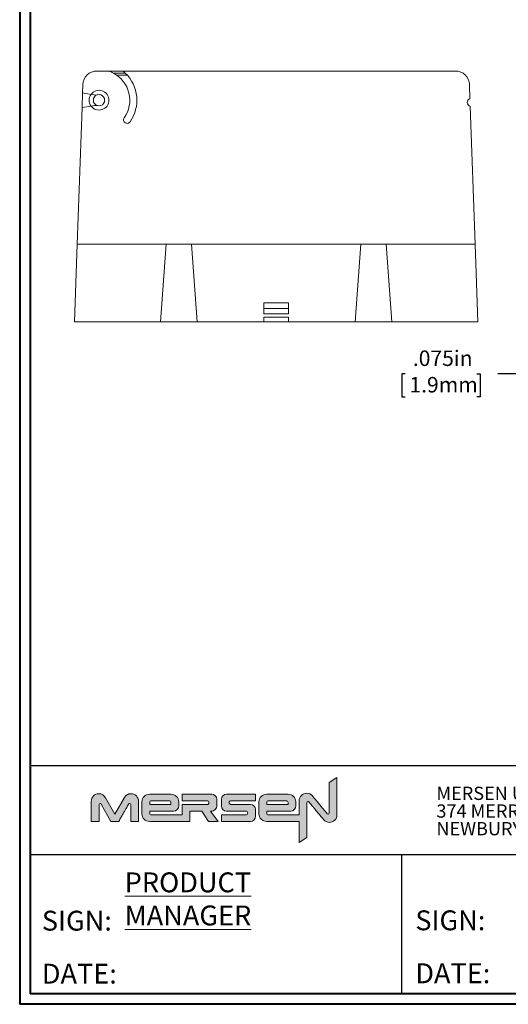
# Model space of a CAD drawing. Units: inches. Extents: x 0.3 to 10.7, y 0.3 to 8.3.
# Drawn here: x 0.3 to 2.6, y 0.3 to 5 of the extents above; entities that cross this region are included whole.
import ezdxf

# ---------------------------------------------------------------- set-up
doc = ezdxf.new("R2010")
doc.units = ezdxf.units.IN
doc.header["$MEASUREMENT"] = 0
doc.layers.add('DATA', color=7, linetype='Continuous')
doc.layers.add('DETAIL', color=7, linetype='Continuous')
doc.styles.add('SLDTEXTSTYLE0', font='TXT', dxfattribs={"width": 0.605})
doc.styles.add('SLDTEXTSTYLE3', font='TXT', dxfattribs={"width": 0.468875})
doc.styles.add('SLDTEXTSTYLE4', font='TXT', dxfattribs={"width": 0.424439})
doc.styles.add('SLDTEXTSTYLE5', font='TXT', dxfattribs={"width": 0.596485})
doc.dimstyles.new('SLDDIMSTYLE0', dxfattribs={"dimtxt": 0.07078, "dimasz": 0.094, "dimexe": 0, "dimexo": 0.0625, "dimgap": 0.017695, "dimtad": 0, "dimtih": 1, "dimtoh": 1, "dimdec": 3, "dimlfac": 3, "dimrnd": 1e-09, "dimzin": 12, "dimdsep": 46, "dimtxsty": 'SLDTEXTSTYLE0', "dimsah": 1, "dimcen": 0.09, "dimadec": 0, "dimazin": 3, "dimtfac": 1, "dimtmove": 0, "dimatfit": 0, "dimfxl": 1, "dimfrac": 2, "dimtolj": 1, "dimtzin": 12, "dimarcsym": 0})

# ---------------------------------------------------------------- blocks, each defined once
blk = doc.blocks.new('Mersen-Logo')
at = {"linetype": 'Continuous'}
h = blk.add_hatch(color=7, dxfattribs=at)
edge = h.paths.add_edge_path(flags=0)
edge.add_spline(control_points=[(-0.0358, -0.1237), (-0.016, -0.1237), (0, -0.1076), (0, -0.0879)], knot_values=[30, 30, 30, 30, 31, 31, 31, 31], weights=[1, 1, 1, 1], degree=3, periodic=0)
edge.add_line((0, -0.0879), (0, 0.0879))
edge.add_line((0, 0.0879), (-0.0368, 0.064))
edge.add_line((-0.0368, 0.064), (-0.0368, -0.0789))
edge.add_spline(control_points=[(-0.0368, -0.0789), (-0.0368, -0.0819), (-0.0392, -0.0843), (-0.0422, -0.0843)], knot_values=[1, 1, 1, 1, 2, 2, 2, 2], weights=[1, 1, 1, 1], degree=3, periodic=0)
edge.add_spline(control_points=[(-0.0422, -0.0843), (-0.0437, -0.0843), (-0.045, -0.0837), (-0.046, -0.0828)], knot_values=[2, 2, 2, 2, 3, 3, 3, 3], weights=[1, 1, 1, 1], degree=3, periodic=0)
edge.add_spline(control_points=[(-0.046, -0.0828), (-0.0463, -0.0825), (-0.1151, 0.001), (-0.1153, 0.0012)], knot_values=[3, 3, 3, 3, 4, 4, 4, 4], weights=[1, 1, 1, 1], degree=3, periodic=0)
edge.add_spline(control_points=[(-0.1153, 0.0012), (-0.1218, 0.0089), (-0.1316, 0.0138), (-0.1426, 0.0138)], knot_values=[4, 4, 4, 4, 5, 5, 5, 5], weights=[1, 1, 1, 1], degree=3, periodic=0)
edge.add_spline(control_points=[(-0.1426, 0.0138), (-0.1623, 0.0138), (-0.1783, -0.0022), (-0.1783, -0.0219)], knot_values=[5, 5, 5, 5, 6, 6, 6, 6], weights=[1, 1, 1, 1], degree=3, periodic=0)
edge.add_line((-0.1783, -0.0219), (-0.1783, -0.0884))
edge.add_line((-0.1783, -0.0884), (-0.3218, -0.0884))
edge.add_spline(control_points=[(-0.3218, -0.0884), (-0.3268, -0.0884), (-0.3309, -0.0843), (-0.3309, -0.0793)], knot_values=[8, 8, 8, 8, 9, 9, 9, 9], weights=[1, 1, 1, 1], degree=3, periodic=0)
edge.add_line((-0.3309, -0.0793), (-0.3309, -0.0703))
edge.add_line((-0.3309, -0.0703), (-0.2179, -0.0703))
edge.add_spline(control_points=[(-0.2179, -0.0703), (-0.2046, -0.0703), (-0.1939, -0.0595), (-0.1939, -0.0463)], knot_values=[11, 11, 11, 11, 12, 12, 12, 12], weights=[1, 1, 1, 1], degree=3, periodic=0)
edge.add_line((-0.1939, -0.0463), (-0.1939, -0.0255))
edge.add_spline(control_points=[(-0.1939, -0.0255), (-0.1939, -0.0063), (-0.2104, 0.0093), (-0.2308, 0.0093)], knot_values=[13, 13, 13, 13, 14, 14, 14, 14], weights=[1, 1, 1, 1], degree=3, periodic=0)
edge.add_line((-0.2308, 0.0093), (-0.3307, 0.0093))
edge.add_line((-0.3307, 0.0093), (-0.3307, 0.0093))
edge.add_spline(control_points=[(-0.3307, 0.0093), (-0.3511, 0.0093), (-0.3677, -0.0063), (-0.3677, -0.0255)], knot_values=[17, 17, 17, 17, 18, 18, 18, 18], weights=[1, 1, 1, 1], degree=3, periodic=0)
edge.add_line((-0.3677, -0.0255), (-0.3677, -0.0256))
edge.add_line((-0.3677, -0.0256), (-0.3677, -0.0843))
edge.add_line((-0.3677, -0.0843), (-0.3677, -0.0843))
edge.add_spline(control_points=[(-0.3677, -0.0843), (-0.3677, -0.1035), (-0.3511, -0.1191), (-0.3307, -0.1191)], knot_values=[21, 21, 21, 21, 22, 22, 22, 22], weights=[1, 1, 1, 1], degree=3, periodic=0)
edge.add_line((-0.3307, -0.1191), (-0.1783, -0.1191))
edge.add_line((-0.1783, -0.1191), (-0.1783, -0.2189))
edge.add_line((-0.1783, -0.2189), (-0.1415, -0.195))
edge.add_line((-0.1415, -0.195), (-0.1415, -0.0309))
edge.add_spline(control_points=[(-0.1415, -0.0309), (-0.1415, -0.0279), (-0.1391, -0.0255), (-0.1361, -0.0255)], knot_values=[26, 26, 26, 26, 27, 27, 27, 27], weights=[1, 1, 1, 1], degree=3, periodic=0)
edge.add_spline(control_points=[(-0.1361, -0.0255), (-0.1345, -0.0255), (-0.1331, -0.0261), (-0.1321, -0.0272)], knot_values=[27, 27, 27, 27, 28, 28, 28, 28], weights=[1, 1, 1, 1], degree=3, periodic=0)
edge.add_spline(control_points=[(-0.1321, -0.0272), (-0.1319, -0.0274), (-0.0632, -0.1108)], knot_values=[28, 28, 28, 29, 29, 29], weights=[1, 1, 1], degree=2, periodic=0)
edge.add_spline(control_points=[(-0.0632, -0.1108), (-0.0566, -0.1187), (-0.0468, -0.1237), (-0.0358, -0.1237)], knot_values=[29, 29, 29, 29, 30, 30, 30, 30], weights=[1, 1, 1, 1], degree=3, periodic=0)
edge = h.paths.add_edge_path(flags=0)
edge.add_line((-0.3218, -0.0214), (-0.2397, -0.0214))
edge.add_spline(control_points=[(-0.2397, -0.0214), (-0.2347, -0.0215), (-0.2307, -0.0255), (-0.2307, -0.0305)], knot_values=[2, 2, 2, 2, 3, 3, 3, 3], weights=[1, 1, 1, 1], degree=3, periodic=0)
edge.add_line((-0.2307, -0.0305), (-0.2307, -0.0396))
edge.add_line((-0.2307, -0.0396), (-0.3309, -0.0396))
edge.add_line((-0.3309, -0.0396), (-0.3309, -0.0305))
edge.add_spline(control_points=[(-0.3309, -0.0305), (-0.3309, -0.0255), (-0.3268, -0.0215), (-0.3218, -0.0214)], knot_values=[0, 0, 0, 0, 1, 1, 1, 1], weights=[1, 1, 1, 1], degree=3, periodic=0)
h = blk.add_hatch(color=7, dxfattribs=at)
edge = h.paths.add_edge_path(flags=0)
edge.add_line((-0.9717, -0.1189), (-0.9349, -0.1189))
edge.add_line((-0.9349, -0.1189), (-0.9349, -0.0239))
edge.add_spline(control_points=[(-0.9349, -0.0239), (-0.9349, -0.0042), (-0.9509, 0.0118), (-0.9706, 0.0118)], knot_values=[18, 18, 18, 18, 19, 19, 19, 19], weights=[1, 1, 1, 1], degree=3, periodic=0)
edge.add_spline(control_points=[(-0.9706, 0.0118), (-0.9841, 0.0118), (-0.9958, 0.0044), (-1.0019, -0.0066)], knot_values=[0, 0, 0, 0, 1, 1, 1, 1], weights=[1, 1, 1, 1], degree=3, periodic=0)
edge.add_line((-1.0019, -0.0066), (-1.0465, -0.0854))
edge.add_line((-1.0465, -0.0854), (-1.091, -0.0071))
edge.add_spline(control_points=[(-1.091, -0.0071), (-1.0971, 0.0039), (-1.1088, 0.0118), (-1.1223, 0.0118)], knot_values=[3, 3, 3, 3, 4, 4, 4, 4], weights=[1, 1, 1, 1], degree=3, periodic=0)
edge.add_spline(control_points=[(-1.1223, 0.0118), (-1.142, 0.0118), (-1.158, -0.0042), (-1.158, -0.0239)], knot_values=[4, 4, 4, 4, 5, 5, 5, 5], weights=[1, 1, 1, 1], degree=3, periodic=0)
edge.add_line((-1.158, -0.0239), (-1.158, -0.1189))
edge.add_line((-1.158, -0.1189), (-1.1212, -0.1189))
edge.add_line((-1.1212, -0.1189), (-1.1212, -0.0399))
edge.add_spline(control_points=[(-1.1212, -0.0399), (-1.1212, -0.0369), (-1.1188, -0.0345), (-1.1158, -0.0345)], knot_values=[8, 8, 8, 8, 9, 9, 9, 9], weights=[1, 1, 1, 1], degree=3, periodic=0)
edge.add_spline(control_points=[(-1.1158, -0.0345), (-1.1137, -0.0345), (-1.1119, -0.0357), (-1.111, -0.0374)], knot_values=[9, 9, 9, 9, 10, 10, 10, 10], weights=[1, 1, 1, 1], degree=3, periodic=0)
edge.add_line((-1.111, -0.0374), (-1.0649, -0.1189))
edge.add_line((-1.0649, -0.1189), (-1.0281, -0.1189))
edge.add_spline(control_points=[(-1.0281, -0.1189), (-0.9818, -0.0371), (-0.9816, -0.0368)], knot_values=[12, 12, 12, 13, 13, 13], weights=[1, 1, 1], degree=2, periodic=0)
edge.add_spline(control_points=[(-0.9816, -0.0368), (-0.9806, -0.0354), (-0.979, -0.0345), (-0.9771, -0.0345)], knot_values=[13, 13, 13, 13, 14, 14, 14, 14], weights=[1, 1, 1, 1], degree=3, periodic=0)
edge.add_spline(control_points=[(-0.9771, -0.0345), (-0.9741, -0.0345), (-0.9717, -0.0369), (-0.9717, -0.0399)], knot_values=[14, 14, 14, 14, 15, 15, 15, 15], weights=[1, 1, 1, 1], degree=3, periodic=0)
edge.add_line((-0.9717, -0.0399), (-0.9717, -0.1189))
h = blk.add_hatch(color=7, dxfattribs=at)
edge = h.paths.add_edge_path(flags=0)
edge.add_spline(control_points=[(-0.6032, -0.0305), (-0.6032, -0.0355), (-0.6073, -0.0396), (-0.6123, -0.0396)], knot_values=[8, 8, 8, 8, 9, 9, 9, 9], weights=[1, 1, 1, 1], degree=3, periodic=0)
edge.add_line((-0.6123, -0.0396), (-0.7299, -0.0396))
edge.add_line((-0.7299, -0.0396), (-0.7299, -0.0884))
edge.add_line((-0.7299, -0.0884), (-0.8734, -0.0884))
edge.add_spline(control_points=[(-0.8734, -0.0884), (-0.8784, -0.0884), (-0.8825, -0.0843), (-0.8825, -0.0793)], knot_values=[12, 12, 12, 12, 13, 13, 13, 13], weights=[1, 1, 1, 1], degree=3, periodic=0)
edge.add_line((-0.8825, -0.0793), (-0.8825, -0.0703))
edge.add_line((-0.8825, -0.0703), (-0.7695, -0.0703))
edge.add_spline(control_points=[(-0.7695, -0.0703), (-0.7563, -0.0703), (-0.7455, -0.0595), (-0.7455, -0.0463)], knot_values=[15, 15, 15, 15, 16, 16, 16, 16], weights=[1, 1, 1, 1], degree=3, periodic=0)
edge.add_line((-0.7455, -0.0463), (-0.7455, -0.0255))
edge.add_spline(control_points=[(-0.7455, -0.0255), (-0.7455, -0.0063), (-0.7621, 0.0093), (-0.7824, 0.0093)], knot_values=[17, 17, 17, 17, 18, 18, 18, 18], weights=[1, 1, 1, 1], degree=3, periodic=0)
edge.add_line((-0.7824, 0.0093), (-0.7825, 0.0093))
edge.add_line((-0.7825, 0.0093), (-0.8824, 0.0093))
edge.add_line((-0.8824, 0.0093), (-0.8824, 0.0093))
edge.add_spline(control_points=[(-0.8824, 0.0093), (-0.9028, 0.0093), (-0.9193, -0.0063), (-0.9193, -0.0255)], knot_values=[21, 21, 21, 21, 22, 22, 22, 22], weights=[1, 1, 1, 1], degree=3, periodic=0)
edge.add_line((-0.9193, -0.0255), (-0.9193, -0.0256))
edge.add_line((-0.9193, -0.0256), (-0.9193, -0.0843))
edge.add_line((-0.9193, -0.0843), (-0.9193, -0.0843))
edge.add_spline(control_points=[(-0.9193, -0.0843), (-0.9193, -0.1035), (-0.9028, -0.1191), (-0.8824, -0.1191)], knot_values=[25, 25, 25, 25, 26, 26, 26, 26], weights=[1, 1, 1, 1], degree=3, periodic=0)
edge.add_line((-0.8824, -0.1191), (-0.7299, -0.1191))
edge.add_line((-0.7299, -0.1191), (-0.6931, -0.1191))
edge.add_line((-0.6931, -0.1191), (-0.6931, -0.0703))
edge.add_line((-0.6931, -0.0703), (-0.6373, -0.0703))
edge.add_line((-0.6373, -0.0703), (-0.6055, -0.1191))
edge.add_line((-0.6055, -0.1191), (-0.5604, -0.1191))
edge.add_line((-0.5604, -0.1191), (-0.5964, -0.0703))
edge.add_line((-0.5964, -0.0703), (-0.5904, -0.0703))
edge.add_spline(control_points=[(-0.5904, -0.0703), (-0.5772, -0.0703), (-0.5664, -0.0595), (-0.5664, -0.0463)], knot_values=[0, 0, 0, 0, 1, 1, 1, 1], weights=[1, 1, 1, 1], degree=3, periodic=0)
edge.add_line((-0.5664, -0.0463), (-0.5664, -0.0147))
edge.add_spline(control_points=[(-0.5664, -0.0147), (-0.5664, -0.0015), (-0.5772, 0.0093), (-0.5904, 0.0093)], knot_values=[2, 2, 2, 2, 3, 3, 3, 3], weights=[1, 1, 1, 1], degree=3, periodic=0)
edge.add_line((-0.5904, 0.0093), (-0.7299, 0.0093))
edge.add_line((-0.7299, 0.0093), (-0.7299, 0.0091))
edge.add_line((-0.7299, 0.0091), (-0.7299, -0.0214))
edge.add_line((-0.7299, -0.0214), (-0.6123, -0.0214))
edge.add_spline(control_points=[(-0.6123, -0.0214), (-0.6073, -0.0214), (-0.6032, -0.0255), (-0.6032, -0.0305)], knot_values=[7, 7, 7, 7, 8, 8, 8, 8], weights=[1, 1, 1, 1], degree=3, periodic=0)
edge = h.paths.add_edge_path(flags=0)
edge.add_line((-0.8735, -0.0214), (-0.7914, -0.0214))
edge.add_spline(control_points=[(-0.7914, -0.0214), (-0.7864, -0.0215), (-0.7823, -0.0255), (-0.7823, -0.0305)], knot_values=[2, 2, 2, 2, 3, 3, 3, 3], weights=[1, 1, 1, 1], degree=3, periodic=0)
edge.add_line((-0.7823, -0.0305), (-0.7823, -0.0396))
edge.add_line((-0.7823, -0.0396), (-0.8825, -0.0396))
edge.add_line((-0.8825, -0.0396), (-0.8825, -0.0305))
edge.add_spline(control_points=[(-0.8825, -0.0305), (-0.8825, -0.0255), (-0.8785, -0.0215), (-0.8735, -0.0214)], knot_values=[0, 0, 0, 0, 1, 1, 1, 1], weights=[1, 1, 1, 1], degree=3, periodic=0)
h = blk.add_hatch(color=7, dxfattribs=at)
edge = h.paths.add_edge_path(flags=0)
edge.add_spline(control_points=[(-0.4291, -0.0703), (-0.4241, -0.0703), (-0.4201, -0.0743), (-0.4201, -0.0793)], knot_values=[3, 3, 3, 3, 4, 4, 4, 4], weights=[1, 1, 1, 1], degree=3, periodic=0)
edge.add_spline(control_points=[(-0.4201, -0.0793), (-0.4201, -0.0843), (-0.4241, -0.0884), (-0.4291, -0.0884)], knot_values=[4, 4, 4, 4, 5, 5, 5, 5], weights=[1, 1, 1, 1], degree=3, periodic=0)
edge.add_line((-0.4291, -0.0884), (-0.5448, -0.0884))
edge.add_line((-0.5448, -0.0884), (-0.5448, -0.1191))
edge.add_line((-0.5448, -0.1191), (-0.4073, -0.1191))
edge.add_spline(control_points=[(-0.4073, -0.1191), (-0.394, -0.1191), (-0.3832, -0.1083), (-0.3832, -0.0951)], knot_values=[8, 8, 8, 8, 9, 9, 9, 9], weights=[1, 1, 1, 1], degree=3, periodic=0)
edge.add_line((-0.3832, -0.0951), (-0.3832, -0.0635))
edge.add_spline(control_points=[(-0.3832, -0.0635), (-0.3832, -0.0503), (-0.3939, -0.0396), (-0.4071, -0.0396)], knot_values=[10, 10, 10, 10, 11, 11, 11, 11], weights=[1, 1, 1, 1], degree=3, periodic=0)
edge.add_line((-0.4071, -0.0396), (-0.4989, -0.0396))
edge.add_spline(control_points=[(-0.4989, -0.0396), (-0.5039, -0.0396), (-0.508, -0.0355), (-0.508, -0.0305)], knot_values=[12, 12, 12, 12, 13, 13, 13, 13], weights=[1, 1, 1, 1], degree=3, periodic=0)
edge.add_spline(control_points=[(-0.508, -0.0305), (-0.508, -0.0255), (-0.5039, -0.0214), (-0.4989, -0.0214)], knot_values=[13, 13, 13, 13, 14, 14, 14, 14], weights=[1, 1, 1, 1], degree=3, periodic=0)
edge.add_line((-0.4989, -0.0214), (-0.3832, -0.0214))
edge.add_line((-0.3832, -0.0214), (-0.3832, 0.0093))
edge.add_line((-0.3832, 0.0093), (-0.5208, 0.0093))
edge.add_spline(control_points=[(-0.5208, 0.0093), (-0.534, 0.0093), (-0.5448, -0.0015), (-0.5448, -0.0147)], knot_values=[17, 17, 17, 17, 18, 18, 18, 18], weights=[1, 1, 1, 1], degree=3, periodic=0)
edge.add_line((-0.5448, -0.0147), (-0.5448, -0.0463))
edge.add_spline(control_points=[(-0.5448, -0.0463), (-0.5448, -0.0595), (-0.534, -0.0703), (-0.5208, -0.0703)], knot_values=[1, 1, 1, 1, 2, 2, 2, 2], weights=[1, 1, 1, 1], degree=3, periodic=0)
edge.add_line((-0.5208, -0.0703), (-0.4291, -0.0703))
at = {"color": 7, "linetype": 'Continuous', "lineweight": 0}
for p, q in [((0, 0.0879), (-0.0368, 0.064)), ((-0.0368, 0.064), (-0.0368, -0.0789)), ((0, -0.0879), (0, 0.0879)), ((-0.7825, 0.0093), (-0.8824, 0.0093)), ((-0.8824, 0.0093), (-0.8824, 0.0093)), ((-0.7824, 0.0093), (-0.7825, 0.0093)), ((-0.5904, 0.0093), (-0.7299, 0.0093)), ((-0.7299, 0.0093), (-0.7299, 0.0091)), ((-0.7299, 0.0091), (-0.7299, -0.0214)), ((-0.3832, 0.0093), (-0.5208, 0.0093)), ((-0.3832, -0.0214), (-0.3832, 0.0093)), ((-0.2308, 0.0093), (-0.3307, 0.0093)), ((-0.3307, 0.0093), (-0.3307, 0.0093)), ((-1.158, -0.0239), (-1.158, -0.1189)), ((-1.1212, -0.1189), (-1.1212, -0.0399)), ((-1.111, -0.0374), (-1.0649, -0.1189)), ((-1.0465, -0.0854), (-1.091, -0.0071)), ((-1.0019, -0.0066), (-1.0465, -0.0854)), ((-0.9717, -0.0399), (-0.9717, -0.1189)), ((-0.9349, -0.1189), (-0.9349, -0.0239)), ((-0.9193, -0.0255), (-0.9193, -0.0256)), ((-0.9193, -0.0256), (-0.9193, -0.0843)), ((-0.8825, -0.0396), (-0.8825, -0.0305)), ((-0.7823, -0.0396), (-0.8825, -0.0396)), ((-0.8735, -0.0214), (-0.7914, -0.0214)), ((-0.7823, -0.0305), (-0.7823, -0.0396)), ((-0.7455, -0.0463), (-0.7455, -0.0255)), ((-0.7299, -0.0214), (-0.6123, -0.0214)), ((-0.6123, -0.0396), (-0.7299, -0.0396)), ((-0.7299, -0.0396), (-0.7299, -0.0884)), ((-0.5664, -0.0463), (-0.5664, -0.0147)), ((-0.5448, -0.0147), (-0.5448, -0.0463)), ((-0.4989, -0.0214), (-0.3832, -0.0214)), ((-0.4071, -0.0396), (-0.4989, -0.0396)), ((-0.3677, -0.0255), (-0.3677, -0.0256)), ((-0.3677, -0.0256), (-0.3677, -0.0843)), ((-0.3309, -0.0396), (-0.3309, -0.0305)), ((-0.2307, -0.0396), (-0.3309, -0.0396)), ((-0.3218, -0.0214), (-0.2397, -0.0214)), ((-0.2307, -0.0305), (-0.2307, -0.0396)), ((-0.1939, -0.0463), (-0.1939, -0.0255)), ((-0.1783, -0.0219), (-0.1783, -0.0884)), ((-0.1415, -0.195), (-0.1415, -0.0309)), ((-0.9193, -0.0843), (-0.9193, -0.0843)), ((-0.8825, -0.0793), (-0.8825, -0.0703)), ((-0.8825, -0.0703), (-0.7695, -0.0703)), ((-0.7299, -0.0884), (-0.8734, -0.0884)), ((-0.6931, -0.1191), (-0.6931, -0.0703)), ((-0.6931, -0.0703), (-0.6373, -0.0703)), ((-0.6373, -0.0703), (-0.6055, -0.1191)), ((-0.5604, -0.1191), (-0.5964, -0.0703)), ((-0.5964, -0.0703), (-0.5904, -0.0703)), ((-0.4291, -0.0884), (-0.5448, -0.0884)), ((-0.5448, -0.0884), (-0.5448, -0.1191)), ((-0.5208, -0.0703), (-0.4291, -0.0703)), ((-0.3832, -0.0951), (-0.3832, -0.0635)), ((-0.3677, -0.0843), (-0.3677, -0.0843)), ((-0.3309, -0.0793), (-0.3309, -0.0703)), ((-0.3309, -0.0703), (-0.2179, -0.0703)), ((-0.1783, -0.0884), (-0.3218, -0.0884)), ((-1.158, -0.1189), (-1.1212, -0.1189)), ((-1.0649, -0.1189), (-1.0281, -0.1189)), ((-0.9717, -0.1189), (-0.9349, -0.1189)), ((-0.8824, -0.1191), (-0.7299, -0.1191)), ((-0.7299, -0.1191), (-0.6931, -0.1191)), ((-0.6055, -0.1191), (-0.5604, -0.1191)), ((-0.5448, -0.1191), (-0.4073, -0.1191)), ((-0.3307, -0.1191), (-0.1783, -0.1191)), ((-0.1783, -0.1191), (-0.1783, -0.2189)), ((-0.1783, -0.2189), (-0.1415, -0.195))]:
    blk.add_line(p, q, dxfattribs=at)
at = {"color": 8, "linetype": 'Continuous', "lineweight": 0}
for points, degree in [([(-1.1223, 0.0118), (-1.142, 0.0118), (-1.158, -0.0042), (-1.158, -0.0239)], 3), ([(-1.091, -0.0071), (-1.0971, 0.0039), (-1.1088, 0.0118), (-1.1223, 0.0118)], 3), ([(-0.9706, 0.0118), (-0.9841, 0.0118), (-0.9958, 0.0044), (-1.0019, -0.0066)], 3), ([(-0.9349, -0.0239), (-0.9349, -0.0042), (-0.9509, 0.0118), (-0.9706, 0.0118)], 3), ([(-0.8824, 0.0093), (-0.9028, 0.0093), (-0.9193, -0.0063), (-0.9193, -0.0255)], 3), ([(-0.7455, -0.0255), (-0.7455, -0.0063), (-0.7621, 0.0093), (-0.7824, 0.0093)], 3), ([(-0.5664, -0.0147), (-0.5664, -0.0015), (-0.5772, 0.0093), (-0.5904, 0.0093)], 3), ([(-0.5208, 0.0093), (-0.534, 0.0093), (-0.5448, -0.0015), (-0.5448, -0.0147)], 3), ([(-0.3307, 0.0093), (-0.3511, 0.0093), (-0.3677, -0.0063), (-0.3677, -0.0255)], 3), ([(-0.1939, -0.0255), (-0.1939, -0.0063), (-0.2104, 0.0093), (-0.2308, 0.0093)], 3), ([(-0.1426, 0.0138), (-0.1623, 0.0138), (-0.1783, -0.0022), (-0.1783, -0.0219)], 3), ([(-0.1153, 0.0012), (-0.1218, 0.0089), (-0.1316, 0.0138), (-0.1426, 0.0138)], 3), ([(-0.046, -0.0828), (-0.0463, -0.0825), (-0.1151, 0.001), (-0.1153, 0.0012)], 3), ([(-1.1212, -0.0399), (-1.1212, -0.0369), (-1.1188, -0.0345), (-1.1158, -0.0345)], 3), ([(-1.1158, -0.0345), (-1.1137, -0.0345), (-1.1119, -0.0357), (-1.111, -0.0374)], 3), ([(-1.0281, -0.1189), (-0.9818, -0.0371), (-0.9816, -0.0368)], 2), ([(-0.9816, -0.0368), (-0.9806, -0.0354), (-0.979, -0.0345), (-0.9771, -0.0345)], 3), ([(-0.9771, -0.0345), (-0.9741, -0.0345), (-0.9717, -0.0369), (-0.9717, -0.0399)], 3), ([(-0.8825, -0.0305), (-0.8825, -0.0255), (-0.8785, -0.0215), (-0.8735, -0.0214)], 3), ([(-0.7914, -0.0214), (-0.7864, -0.0215), (-0.7823, -0.0255), (-0.7823, -0.0305)], 3), ([(-0.7695, -0.0703), (-0.7563, -0.0703), (-0.7455, -0.0595), (-0.7455, -0.0463)], 3), ([(-0.6123, -0.0214), (-0.6073, -0.0214), (-0.6032, -0.0255), (-0.6032, -0.0305)], 3), ([(-0.6032, -0.0305), (-0.6032, -0.0355), (-0.6073, -0.0396), (-0.6123, -0.0396)], 3), ([(-0.5904, -0.0703), (-0.5772, -0.0703), (-0.5664, -0.0595), (-0.5664, -0.0463)], 3), ([(-0.5448, -0.0463), (-0.5448, -0.0595), (-0.534, -0.0703), (-0.5208, -0.0703)], 3), ([(-0.508, -0.0305), (-0.508, -0.0255), (-0.5039, -0.0214), (-0.4989, -0.0214)], 3), ([(-0.4989, -0.0396), (-0.5039, -0.0396), (-0.508, -0.0355), (-0.508, -0.0305)], 3), ([(-0.3832, -0.0635), (-0.3832, -0.0503), (-0.3939, -0.0396), (-0.4071, -0.0396)], 3), ([(-0.3309, -0.0305), (-0.3309, -0.0255), (-0.3268, -0.0215), (-0.3218, -0.0214)], 3), ([(-0.2397, -0.0214), (-0.2347, -0.0215), (-0.2307, -0.0255), (-0.2307, -0.0305)], 3), ([(-0.2179, -0.0703), (-0.2046, -0.0703), (-0.1939, -0.0595), (-0.1939, -0.0463)], 3), ([(-0.1415, -0.0309), (-0.1415, -0.0279), (-0.1391, -0.0255), (-0.1361, -0.0255)], 3), ([(-0.1361, -0.0255), (-0.1345, -0.0255), (-0.1331, -0.0261), (-0.1321, -0.0272)], 3), ([(-0.1321, -0.0272), (-0.1319, -0.0274), (-0.0632, -0.1108)], 2), ([(-0.9193, -0.0843), (-0.9193, -0.1035), (-0.9028, -0.1191), (-0.8824, -0.1191)], 3), ([(-0.8734, -0.0884), (-0.8784, -0.0884), (-0.8825, -0.0843), (-0.8825, -0.0793)], 3), ([(-0.4291, -0.0703), (-0.4241, -0.0703), (-0.4201, -0.0743), (-0.4201, -0.0793)], 3), ([(-0.4201, -0.0793), (-0.4201, -0.0843), (-0.4241, -0.0884), (-0.4291, -0.0884)], 3), ([(-0.3677, -0.0843), (-0.3677, -0.1035), (-0.3511, -0.1191), (-0.3307, -0.1191)], 3), ([(-0.3218, -0.0884), (-0.3268, -0.0884), (-0.3309, -0.0843), (-0.3309, -0.0793)], 3), ([(-0.0422, -0.0843), (-0.0437, -0.0843), (-0.045, -0.0837), (-0.046, -0.0828)], 3), ([(-0.0368, -0.0789), (-0.0368, -0.0819), (-0.0392, -0.0843), (-0.0422, -0.0843)], 3), ([(-0.0358, -0.1237), (-0.016, -0.1237), (0, -0.1076), (0, -0.0879)], 3), ([(-0.4073, -0.1191), (-0.394, -0.1191), (-0.3832, -0.1083), (-0.3832, -0.0951)], 3), ([(-0.0632, -0.1108), (-0.0566, -0.1187), (-0.0468, -0.1237), (-0.0358, -0.1237)], 3)]:
    blk.add_open_spline(points, degree=degree, dxfattribs=at)
blk = doc.blocks.new('SW_NOTE_2')
at = {"color": 0, "linetype": 'Continuous', "lineweight": 0, "char_height": 0.09375, "attachment_point": 1, "style": 'SLDTEXTSTYLE3'}
for s, insert in [('SIGN:', (0, 0.1209)), ('DATE:', (0, -0.1291))]:
    blk.add_mtext(s, dxfattribs=dict(at, insert=insert))
blk = doc.blocks.new('SW_NOTE_3')
at = {"color": 0, "linetype": 'Continuous', "lineweight": 0, "char_height": 0.09375, "attachment_point": 1, "style": 'SLDTEXTSTYLE3'}
for s, insert in [('SIGN:', (0, 0.1209)), ('DATE:', (0, -0.1291))]:
    blk.add_mtext(s, dxfattribs=dict(at, insert=insert))
blk = doc.blocks.new('SW_NOTE_4')
at = {"color": 0, "linetype": 'Continuous', "lineweight": 0, "char_height": 0.0625, "attachment_point": 1, "style": 'SLDTEXTSTYLE5'}
for s, insert in [('MERSEN USA NEWBURYPORT-MA, LLC', (0, 0.0806)), ('374 MERRIMAC STREET', (0, -0.0028)), ('NEWBURYPORT,MA 01950', (0, -0.0861))]:
    blk.add_mtext(s, dxfattribs=dict(at, insert=insert))
blk = doc.blocks.new('_D')
at = {"layer": 'DETAIL'}
for p, q in [((2.8293, 3.4884), (2.8293, 3.1782)), ((2.8543, 3.4884), (2.8543, 3.1782)), ((2.146, 3.3032), (2.1298, 3.3032)), ((2.1298, 3.3032), (2.1298, 3.1945)), ((2.4836, 3.3032), (2.4998, 3.3032)), ((2.4998, 3.3032), (2.4998, 3.1945)), ((2.8293, 3.3032), (2.5822, 3.3032)), ((2.8543, 3.3032), (3.0543, 3.3032)), ((2.1298, 3.1945), (2.146, 3.1945)), ((2.4998, 3.1945), (2.4836, 3.1945))]:
    blk.add_line(p, q, dxfattribs=at)
for points in [[(2.8293, 3.3032), (2.7353, 3.3232), (2.7353, 3.2832)], [(2.8543, 3.3032), (2.9483, 3.2832), (2.9483, 3.3232)]]:
    blk.add_solid(points, dxfattribs=at)
at = {"layer": 'DETAIL', "char_height": 0.07292, "attachment_point": 1, "style": 'SLDTEXTSTYLE0'}
for s, insert in [('.075in', (2.1825, 3.4134)), ('1.9mm', (2.1663, 3.2885))]:
    blk.add_mtext(s, dxfattribs=dict(at, insert=insert))

msp = doc.modelspace()

# ---------------------------------------------------------------- linework, layer by layer
at = {"color": 7, "linetype": 'Continuous', "lineweight": 40}
for p, q in [((0.32993, 8.12957), (0.32993, 0.32957)), ((0.37993, 8.07957), (0.37993, 0.37957)), ((10.57993, 0.37957), (0.37993, 0.37957)), ((10.62993, 0.32957), (0.32993, 0.32957))]:
    msp.add_line(p, q, dxfattribs=at)
at = {"color": 7, "linetype": 'Continuous', "lineweight": 15}
for p, q in [((0.74886, 4.73177), (0.69407, 4.73177)), ((0.81683, 4.73177), (0.74886, 4.73177)), ((0.77146, 4.72215), (0.82761, 4.72215)), ((0.78713, 4.71253), (0.83683, 4.71253)), ((2.3827, 4.73177), (0.81683, 4.73177)), ((0.62744, 4.66743), (0.62609, 4.62875)), ((2.44933, 4.66743), (2.45164, 4.60126)), ((0.62611, 4.62875), (0.62367, 4.55889)), ((0.62609, 4.62875), (0.66598, 4.62172)), ((0.68154, 4.61897), (0.66598, 4.62172)), ((0.62365, 4.55889), (0.60117, 3.91511)), ((0.66598, 4.56635), (0.62365, 4.55889)), ((0.66598, 4.56635), (0.68154, 4.5691)), ((0.7297, 4.58889), (0.7302, 4.59404)), ((2.4529, 4.56528), (2.4756, 3.91511)), ((0.60117, 3.91511), (0.58836, 3.54844)), ((1.02056, 3.91511), (0.60117, 3.91511)), ((1.02056, 3.91511), (0.99338, 3.54844)), ((1.13954, 3.91511), (1.02056, 3.91511)), ((1.93723, 3.91511), (1.13954, 3.91511)), ((1.13954, 3.91511), (1.16672, 3.54844)), ((1.93723, 3.91511), (1.91005, 3.54844)), ((2.05621, 3.91511), (1.93723, 3.91511)), ((2.4756, 3.91511), (2.05621, 3.91511)), ((2.05621, 3.91511), (2.08338, 3.54844)), ((2.4756, 3.91511), (2.4884, 3.54844)), ((1.48005, 3.63776), (1.59672, 3.63776)), ((1.48005, 3.63776), (1.48005, 3.58677)), ((1.59672, 3.63776), (1.59672, 3.58677)), ((1.48005, 3.61177), (1.59672, 3.61177)), ((1.48005, 3.58677), (1.59672, 3.58677)), ((0.99338, 3.54844), (0.58836, 3.54844)), ((0.99338, 3.54844), (1.16672, 3.54844)), ((1.48005, 3.54844), (1.16672, 3.54844)), ((1.48005, 3.57011), (1.59672, 3.57011)), ((1.48005, 3.57011), (1.48005, 3.54844)), ((1.48005, 3.54844), (1.59672, 3.54844)), ((1.59672, 3.57011), (1.59672, 3.54844)), ((1.91005, 3.54844), (1.59672, 3.54844)), ((1.91005, 3.54844), (2.08338, 3.54844)), ((2.4884, 3.54844), (2.08338, 3.54844))]:
    msp.add_line(p, q, dxfattribs=at)
at = {"color": 7, "linetype": 'Continuous', "lineweight": 30}
for p, q in [((10.57993, 1.45389), (0.37993, 1.45389)), ((3.87993, 1.03389), (0.37993, 1.03389)), ((2.12993, 0.37957), (2.12993, 1.03389))]:
    msp.add_line(p, q, dxfattribs=at)
at = {"color": 7, "linetype": 'Continuous', "lineweight": 15, "flags": 128}
msp.add_lwpolyline([(0.7302, 4.59404), (0.72936, 4.60067), (0.72914, 4.60149)], dxfattribs=at)
at = {"color": 7, "linetype": 'Continuous', "lineweight": 15}
for centre, radius, start, end in [((0.69407, 4.66511), 0.06667, 90, 178), ((0.70355, 4.59404), 0.145, 62.07463, 71.79205), ((0.70355, 4.59404), 0.145, 325, 62.07463), ((0.70355, 4.59404), 0.17833, 45.92313, 50.56737), ((0.70355, 4.59404), 0.17833, 325, 45.92313), ((2.3827, 4.66511), 0.06667, 2, 90), ((0.70353, 4.59404), 0.04667, 143.61241, 216.38759), ((0.70355, 4.59404), 0.04667, 216.38275, 143.61725), ((0.70353, 4.59404), 0.02667, 107.6914, 253.46477), ((0.68733, 4.6518), 0.03333, 260, 285.68729), ((0.70355, 4.59404), 0.02667, 254.31271, 105.68729), ((2.4572, 4.58344), 0.01867, 107.34378, 256.65622), ((0.68733, 4.53627), 0.03333, 74.31271, 100), ((0.83598, 4.50131), 0.01667, 145, 325)]:
    msp.add_arc(centre, radius, start, end, dxfattribs=at)

# ---------------------------------------------------------------- block references
at = {"color": 7, "linetype": 'Continuous', "lineweight": 0}
for name, p in [('SW_NOTE_4', (2.29356, 1.27531)), ('SW_NOTE_3', (0.43429, 0.65001)), ('SW_NOTE_2', (2.19412, 0.6517))]:
    msp.add_blockref(name, p, dxfattribs=at)
at = {"layer": 'DATA'}
msp.add_blockref('Mersen-Logo', (1.82488, 1.31132), dxfattribs=at)

# ---------------------------------------------------------------- texts
at = {"color": 7, "linetype": 'Continuous', "lineweight": 0, "insert": (0.82459, 0.95173), "char_height": 0.09375, "attachment_point": 1, "style": 'SLDTEXTSTYLE4'}
msp.add_mtext('\\LPRODUCT MANAGER', dxfattribs=at)

# ---------------------------------------------------------------- dimensions: what is measured, and where the dimension line sits
at = {"layer": 'DETAIL'}
dim = msp.add_linear_dim(base=(2.82934, 3.30317), p1=(2.85434, 3.54844), p2=(2.82934, 3.54844), dimstyle='SLDDIMSTYLE0', dxfattribs=at)
dim.commit()
dim.dimension.update_dxf_attribs({"geometry": '_D', "text_midpoint": (2.31484, 3.30317), "dimtype": 160})

doc.saveas('drawing.dxf')
